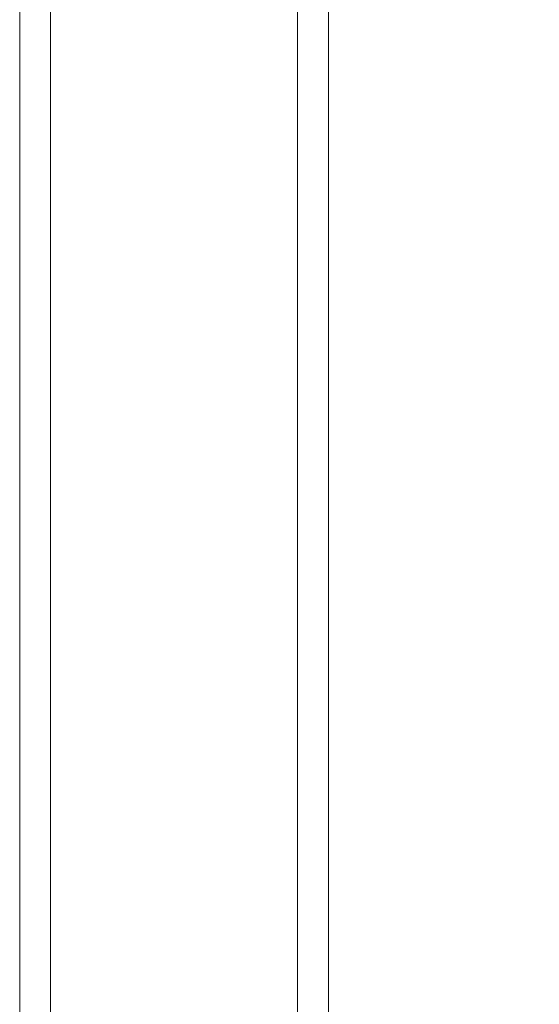
# Model space of a CAD drawing. Units: millimetres. Extents: x 10 to 356, y 36 to 266.
# Drawn here: x 238 to 243, y 178 to 188 of the extents above; entities that cross this region are included whole.
import ezdxf

# ---------------------------------------------------------------- set-up
doc = ezdxf.new("R2010")
doc.units = ezdxf.units.MM
doc.styles.add('SLDTEXTSTYLE0', font='TXT', dxfattribs={"width": 0.605})
doc.dimstyles.new('SLDDIMSTYLE4', dxfattribs={"dimtxt": 3, "dimasz": 2.5, "dimexe": 0, "dimexo": 0.0625, "dimgap": 0.75, "dimtad": 1, "dimdec": 1, "dimlfac": 20, "dimrnd": 1e-09, "dimzin": 12, "dimdsep": 46, "dimtxsty": 'SLDTEXTSTYLE0', "dimsah": 1, "dimcen": 0.09, "dimadec": 0, "dimazin": 3, "dimtfac": 1, "dimtofl": 0, "dimtmove": 0, "dimatfit": 3, "dimfxl": 1, "dimfrac": 2, "dimtolj": 1, "dimtzin": 12, "dimarcsym": 0})

# ---------------------------------------------------------------- blocks, each defined once
blk = doc.blocks.new('_D_21')
at = {"color": 7, "linetype": 'Continuous', "lineweight": 0}
for p, q in [((259.3562, 180.8465), (259.3562, 144.9775)), ((237.8316, 163.1992), (237.8316, 144.9775)), ((259.3562, 146.9775), (237.8316, 146.9775))]:
    blk.add_line(p, q, dxfattribs=at)
for points in [[(237.8316, 146.9775), (240.3316, 146.6675), (240.3316, 147.2875)], [(259.3562, 146.9775), (256.8562, 147.2875), (256.8562, 146.6675)]]:
    blk.add_solid(points, dxfattribs=at)
at = {"color": 7, "linetype": 'Continuous', "lineweight": 0, "insert": (242.0627, 150.8447, 13.802), "char_height": 3, "attachment_point": 1, "style": 'SLDTEXTSTYLE0'}
blk.add_mtext('430,5', dxfattribs=at)

msp = doc.modelspace()

# ---------------------------------------------------------------- linework, layer by layer
at = {"color": 7, "linetype": 'Continuous', "lineweight": 15}
for p, q in [((237.83165, 239.69917), (237.83165, 165.19917)), ((238.13165, 239.69917), (238.13165, 165.19917)), ((240.83165, 197.34917), (240.83165, 169.72895))]:
    msp.add_line(p, q, dxfattribs=at)
at = {"color": 8, "linetype": 'Continuous', "lineweight": 15}
msp.add_line((240.53165, 202.47237), (240.53165, 169.49485), dxfattribs=at)

# ---------------------------------------------------------------- dimensions: what is measured, and where the dimension line sits
at = {"color": 7, "linetype": 'Continuous', "lineweight": 0}
dim = msp.add_linear_dim(base=(237.83165, 146.97753), p1=(259.35623, 182.84654), p2=(237.83165, 165.19917), dimstyle='SLDDIMSTYLE4', dxfattribs=at)
dim.commit()
dim.dimension.update_dxf_attribs({"geometry": '_D_21', "text_midpoint": (248.59394, 146.97753), "dimtype": 160})

doc.saveas('drawing.dxf')
